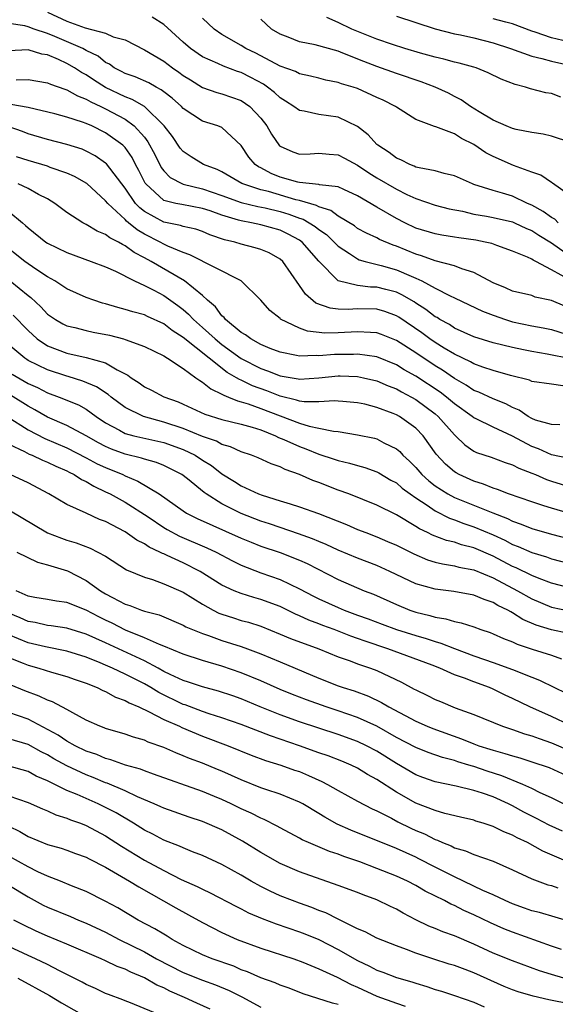
# Model space of a CAD drawing. Units: inches. Extents: x 2622000 to 2622503, y 1527000 to 1529269.
# Drawn here: x 2622160 to 2622215, y 1527216 to 1527318 of the extents above; entities that cross this region are included whole.
import ezdxf

# ---------------------------------------------------------------- set-up
doc = ezdxf.new("R2010")
doc.units = ezdxf.units.IN
doc.header["$MEASUREMENT"] = 0
doc.layers.add('LD26221527_2ft', color=31, linetype='Continuous')

msp = doc.modelspace()

# ---------------------------------------------------------------- linework, layer by layer
at = {"layer": 'LD26221527_2ft'}
for points, elevation in [([(2622163, 1527318.73), (2622165, 1527317.81), (2622166.88, 1527317.12), (2622169, 1527316.57), (2622169.79, 1527316.21), (2622171, 1527315.88), (2622173, 1527314.85), (2622175, 1527313.67), (2622175.89, 1527313), (2622176.56, 1527312.56), (2622177, 1527312.22), (2622177.74, 1527311.74), (2622179, 1527310.96), (2622180.46, 1527310.46), (2622181, 1527310.31), (2622183, 1527309.62), (2622183.89, 1527309), (2622185, 1527307.81), (2622185.64, 1527307), (2622186.13, 1527306.13), (2622186.95, 1527304.95), (2622187, 1527304.9), (2622188.33, 1527304.33), (2622189, 1527304.08), (2622190.12, 1527304.12), (2622191, 1527304.19), (2622192.07, 1527304.07), (2622193, 1527304.02), (2622193.66, 1527303.66), (2622195, 1527302.95), (2622196.16, 1527302.16), (2622197, 1527301.64), (2622199, 1527300.45), (2622200.08, 1527299.92), (2622201, 1527299.49), (2622203, 1527298.83), (2622204.44, 1527298.44), (2622205.82, 1527298.19), (2622207, 1527297.89), (2622208.32, 1527297.68), (2622209, 1527297.55), (2622211, 1527297.09), (2622211.21, 1527297), (2622212.42, 1527296.42), (2622213, 1527296.2), (2622213.72, 1527295.72), (2622215, 1527294.94), (2622217, 1527293.5)], 9300), ([(2622215.7, 1527297), (2622215.36, 1527297.36), (2622215, 1527297.55), (2622214.17, 1527298.17), (2622213, 1527298.8), (2622212.52, 1527299), (2622211, 1527299.73), (2622209.95, 1527300.05), (2622209, 1527300.32), (2622207, 1527300.95), (2622206.85, 1527301), (2622205, 1527301.85), (2622203.92, 1527302.08), (2622203, 1527302.35), (2622201.34, 1527302.66), (2622201, 1527302.75), (2622200.84, 1527302.84), (2622200.41, 1527303), (2622199.48, 1527303.48), (2622199, 1527303.68), (2622198.25, 1527304.25), (2622197.1, 1527305), (2622197, 1527305.09), (2622196.09, 1527306.09), (2622195, 1527306.93), (2622193, 1527307.91), (2622191, 1527308.19), (2622189.48, 1527308.52), (2622189, 1527308.58), (2622188.42, 1527309), (2622187.57, 1527309.57), (2622187, 1527309.9), (2622186.44, 1527310.44), (2622185.71, 1527311), (2622185.3, 1527311.3), (2622184, 1527312), (2622183, 1527312.5), (2622182.61, 1527312.61), (2622181.15, 1527313.15), (2622180.57, 1527313.43), (2622179, 1527314.12), (2622177.75, 1527315), (2622177, 1527315.66), (2622175, 1527317.48), (2622173.79, 1527318.21)], 9302), ([(2622217, 1527299.74), (2622215.1, 1527301.1), (2622215, 1527301.14), (2622213.92, 1527301.92), (2622213, 1527302.21), (2622211.08, 1527302.92), (2622209, 1527303.83), (2622208.23, 1527304.23), (2622207, 1527305.07), (2622205.71, 1527305.71), (2622205, 1527306.18), (2622203.09, 1527306.91), (2622202.94, 1527306.94), (2622201, 1527307.67), (2622199, 1527308.93), (2622198.91, 1527309), (2622197.64, 1527309.64), (2622197, 1527309.92), (2622195, 1527310.85), (2622194.54, 1527311), (2622193.35, 1527311.35), (2622193, 1527311.49), (2622191.71, 1527311.71), (2622191, 1527311.92), (2622190.14, 1527312.14), (2622189, 1527312.39), (2622188.61, 1527312.61), (2622187, 1527313.18), (2622184.5, 1527314.5), (2622183.46, 1527315), (2622183, 1527315.3), (2622181, 1527316.45), (2622180.19, 1527317), (2622179, 1527318.11)], 9304), ([(2622217, 1527305.3), (2622215, 1527305.95), (2622214.14, 1527306.14), (2622213, 1527306.32), (2622211.37, 1527306.63), (2622211, 1527306.72), (2622210.32, 1527307), (2622209, 1527307.58), (2622207.56, 1527308.44), (2622206.66, 1527309), (2622205.7, 1527309.7), (2622205, 1527310.03), (2622204.37, 1527310.37), (2622203.01, 1527311.01), (2622201.56, 1527311.56), (2622199, 1527312.41), (2622197, 1527313.12), (2622195.64, 1527313.64), (2622193.48, 1527314.52), (2622193, 1527314.7), (2622190.63, 1527315.37), (2622189, 1527315.68), (2622187.84, 1527316.16), (2622187, 1527316.46), (2622186.12, 1527317), (2622185, 1527318.02)], 9306), ([(2622215.98, 1527309.98), (2622215, 1527310.33), (2622214.43, 1527310.43), (2622212.84, 1527310.84), (2622212.32, 1527311), (2622211.26, 1527311.26), (2622209.81, 1527311.81), (2622208.48, 1527312.48), (2622207.25, 1527313), (2622207, 1527313.08), (2622205.49, 1527313.49), (2622205, 1527313.58), (2622203.89, 1527313.89), (2622203, 1527314.08), (2622201.5, 1527314.5), (2622199.88, 1527315), (2622198.59, 1527315.41), (2622197, 1527315.95), (2622194.4, 1527317), (2622193, 1527317.68), (2622191.81, 1527318.19)], 9308), ([(2622199, 1527318.34), (2622201, 1527317.66), (2622203, 1527317.01), (2622205, 1527316.49), (2622205.61, 1527316.39), (2622207, 1527316.08), (2622209, 1527315.59), (2622210.77, 1527315), (2622213, 1527314.2), (2622214.03, 1527313.97), (2622215, 1527313.68), (2622216.71, 1527313.29)], 9310), ([(2622216.2, 1527315.8), (2622215, 1527316.08), (2622213.32, 1527316.68), (2622213, 1527316.77), (2622211, 1527317.54), (2622210.3, 1527317.7), (2622209, 1527318.07)], 9312), ([(2622217, 1527291.02), (2622215, 1527292.14), (2622213.4, 1527293), (2622213.13, 1527293.13), (2622213, 1527293.23), (2622212.55, 1527293.45), (2622211, 1527294.05), (2622209.36, 1527294.64), (2622208.84, 1527294.84), (2622208.18, 1527295), (2622207.2, 1527295.2), (2622205.44, 1527295.44), (2622205, 1527295.52), (2622203.7, 1527295.7), (2622203, 1527295.84), (2622201, 1527296.45), (2622199.87, 1527297), (2622199, 1527297.45), (2622197, 1527298.6), (2622195, 1527299.77), (2622193.58, 1527300.42), (2622193, 1527300.7), (2622191.07, 1527300.93), (2622191, 1527300.95), (2622189, 1527301.14), (2622188.82, 1527301.18), (2622187, 1527301.72), (2622186.09, 1527302.09), (2622185, 1527302.66), (2622184.76, 1527302.76), (2622184.43, 1527303), (2622183.78, 1527303.78), (2622182.98, 1527304.98), (2622181, 1527306.82), (2622180.57, 1527307), (2622179, 1527307.49), (2622177, 1527308.8), (2622176.82, 1527309), (2622175.87, 1527309.87), (2622175, 1527310.53), (2622174.74, 1527310.74), (2622174.21, 1527311), (2622173.44, 1527311.44), (2622172.05, 1527312.05), (2622171, 1527312.41), (2622170.62, 1527312.62), (2622169.89, 1527313), (2622169.38, 1527313.38), (2622169, 1527313.56), (2622168.21, 1527314.21), (2622167, 1527314.8), (2622166.64, 1527315), (2622163.77, 1527316.23), (2622163, 1527316.54), (2622161.63, 1527317), (2622161, 1527317.24), (2622160.67, 1527317.33), (2622159, 1527317.57)], 9298), ([(2622216.38, 1527288.38), (2622215, 1527288.97), (2622213.33, 1527289.33), (2622213, 1527289.47), (2622211, 1527289.93), (2622210.27, 1527290.27), (2622209, 1527290.78), (2622207, 1527291.87), (2622205.77, 1527292.23), (2622205, 1527292.54), (2622203, 1527293.05), (2622201.59, 1527293.59), (2622201, 1527293.76), (2622199, 1527294.58), (2622198.68, 1527294.68), (2622197.27, 1527295.27), (2622197, 1527295.43), (2622195.92, 1527295.92), (2622195, 1527296.42), (2622194.67, 1527296.67), (2622193, 1527297.68), (2622192.25, 1527298.25), (2622191, 1527298.64), (2622190.77, 1527298.77), (2622189, 1527299.28), (2622188.63, 1527299.37), (2622185.79, 1527300.21), (2622185, 1527300.41), (2622183.15, 1527301), (2622183.05, 1527301.05), (2622181, 1527302.25), (2622180.5, 1527302.5), (2622179.1, 1527303), (2622177.81, 1527303.81), (2622177, 1527304.34), (2622176.7, 1527304.7), (2622175.89, 1527305.89), (2622175.04, 1527307), (2622173, 1527308.99), (2622171.73, 1527309.73), (2622171, 1527309.99), (2622168.97, 1527310.97), (2622167.75, 1527311.75), (2622167, 1527312.26), (2622166.52, 1527312.52), (2622165.8, 1527313), (2622165, 1527313.45), (2622164.15, 1527313.85), (2622163, 1527314.32), (2622162.41, 1527314.41), (2622161, 1527314.85), (2622159, 1527314.75)], 9296), ([(2622159.77, 1527311.77), (2622161, 1527311.8), (2622163, 1527311.44), (2622163.3, 1527311.3), (2622164.78, 1527310.78), (2622165, 1527310.72), (2622166.09, 1527310.09), (2622167, 1527309.76), (2622167.47, 1527309.47), (2622168.5, 1527309), (2622169, 1527308.76), (2622171, 1527307.68), (2622171.94, 1527307), (2622173, 1527305.82), (2622173.36, 1527305.36), (2622174.06, 1527304.06), (2622174.72, 1527302.72), (2622175, 1527302.35), (2622175.67, 1527301.67), (2622176.92, 1527301), (2622177, 1527300.97), (2622179, 1527300.5), (2622181, 1527299.82), (2622183, 1527299.1), (2622184.69, 1527298.69), (2622185.46, 1527298.54), (2622187, 1527298.16), (2622187.89, 1527297.89), (2622189, 1527297.48), (2622189.37, 1527297.37), (2622190.01, 1527297), (2622190.62, 1527296.62), (2622191, 1527296.31), (2622191.78, 1527295.78), (2622192.6, 1527295), (2622193, 1527294.58), (2622194.18, 1527293.82), (2622195, 1527293.26), (2622195.18, 1527293.18), (2622195.77, 1527293), (2622197.43, 1527292.57), (2622199, 1527292.13), (2622200.53, 1527291.47), (2622201, 1527291.29), (2622201.62, 1527291), (2622203, 1527290.24), (2622204.54, 1527289.46), (2622205, 1527289.26), (2622206.53, 1527288.53), (2622207.88, 1527287.88), (2622209, 1527287.44), (2622210.27, 1527287), (2622211, 1527286.78), (2622213, 1527286.37), (2622214.15, 1527286.15), (2622215, 1527285.97), (2622217.27, 1527285.27)], 9294), ([(2622217, 1527282.94), (2622214.56, 1527283.44), (2622213, 1527283.7), (2622212.11, 1527283.89), (2622211, 1527284.1), (2622209, 1527284.6), (2622207, 1527285.22), (2622205, 1527286.13), (2622204.48, 1527286.48), (2622203.5, 1527287), (2622203.2, 1527287.2), (2622203, 1527287.3), (2622202.05, 1527288.05), (2622201, 1527288.7), (2622200.83, 1527288.83), (2622199.57, 1527289.57), (2622199, 1527289.82), (2622197.91, 1527290.09), (2622197, 1527290.34), (2622196.35, 1527290.35), (2622195, 1527290.52), (2622193, 1527291.01), (2622191, 1527293.02), (2622189.29, 1527295), (2622189, 1527295.21), (2622187.83, 1527295.83), (2622187, 1527296.23), (2622185, 1527296.8), (2622184.06, 1527297), (2622183, 1527297.18), (2622182.72, 1527297.28), (2622181, 1527297.77), (2622179.78, 1527298.22), (2622179, 1527298.47), (2622176.87, 1527298.87), (2622176.24, 1527299), (2622175, 1527299.31), (2622173.14, 1527301), (2622173.08, 1527301.08), (2622172.41, 1527302.41), (2622172.09, 1527303), (2622171.72, 1527303.72), (2622171, 1527304.76), (2622170.89, 1527304.89), (2622170.77, 1527305), (2622169, 1527306.3), (2622167.56, 1527307), (2622167, 1527307.25), (2622166.6, 1527307.4), (2622165, 1527307.9), (2622163.77, 1527308.23), (2622161, 1527308.9), (2622159.21, 1527309.21)], 9292), ([(2622216.17, 1527280.17), (2622215, 1527280.32), (2622213, 1527280.62), (2622212.74, 1527280.74), (2622210.77, 1527281.23), (2622209, 1527281.73), (2622207.91, 1527282.09), (2622207, 1527282.43), (2622206.64, 1527282.64), (2622205, 1527283.43), (2622203.95, 1527284.05), (2622203, 1527284.64), (2622202.47, 1527285), (2622201.62, 1527285.62), (2622199.25, 1527287.25), (2622199, 1527287.39), (2622197.82, 1527287.82), (2622197, 1527288.06), (2622195, 1527288.1), (2622194.04, 1527288.04), (2622193, 1527288.08), (2622192.17, 1527288.17), (2622190.69, 1527288.69), (2622189.61, 1527289.61), (2622189, 1527290.52), (2622187.27, 1527293), (2622187, 1527293.23), (2622185.88, 1527293.88), (2622185, 1527294.25), (2622184.42, 1527294.42), (2622183, 1527294.79), (2622182.32, 1527295), (2622181.26, 1527295.25), (2622179.76, 1527295.76), (2622179, 1527296.09), (2622178.32, 1527296.32), (2622177, 1527296.61), (2622176.72, 1527296.72), (2622175, 1527297.06), (2622173, 1527298.16), (2622172.53, 1527298.53), (2622172.09, 1527299), (2622171, 1527300.57), (2622169.09, 1527303.09), (2622169, 1527303.16), (2622167.91, 1527303.91), (2622167, 1527304.4), (2622166.58, 1527304.58), (2622165, 1527305.09), (2622163, 1527305.59), (2622161, 1527306.18), (2622160.42, 1527306.42), (2622158.93, 1527306.93)], 9290), ([(2622215.87, 1527276.13), (2622215, 1527276.18), (2622213.37, 1527276.63), (2622213, 1527276.78), (2622212.6, 1527277), (2622211.66, 1527277.66), (2622211, 1527277.93), (2622210.31, 1527278.31), (2622209, 1527278.81), (2622207.51, 1527279.51), (2622207, 1527279.69), (2622206.22, 1527280.22), (2622205, 1527280.9), (2622203.76, 1527281.76), (2622203, 1527282.23), (2622201, 1527283.56), (2622199, 1527284.83), (2622197.47, 1527285.47), (2622197, 1527285.64), (2622196.35, 1527285.65), (2622195, 1527285.75), (2622193, 1527285.63), (2622191.61, 1527285.61), (2622189.82, 1527285.82), (2622189, 1527286.13), (2622187.05, 1527287.05), (2622187, 1527287.11), (2622185.95, 1527287.95), (2622185, 1527289.01), (2622183, 1527291), (2622177.7, 1527293.7), (2622177, 1527293.93), (2622175.43, 1527294.57), (2622175, 1527294.78), (2622174.61, 1527295), (2622173, 1527295.83), (2622172.26, 1527296.26), (2622171.37, 1527297), (2622171.16, 1527297.16), (2622171, 1527297.34), (2622169.21, 1527299), (2622169, 1527299.27), (2622167.04, 1527301.04), (2622165.77, 1527301.77), (2622165, 1527302.12), (2622163.28, 1527302.72), (2622163, 1527302.83), (2622161, 1527303.41), (2622159.81, 1527303.81)], 9288), ([(2622216.68, 1527272.68), (2622215, 1527273.04), (2622213.66, 1527273.66), (2622213, 1527273.88), (2622211, 1527274.95), (2622209, 1527275.88), (2622207.25, 1527276.75), (2622207, 1527276.86), (2622206.84, 1527277), (2622205, 1527278.3), (2622204.17, 1527279), (2622203.51, 1527279.51), (2622201, 1527281.16), (2622199.82, 1527281.82), (2622199, 1527282.32), (2622197, 1527283.14), (2622195, 1527283.44), (2622194.59, 1527283.41), (2622192.61, 1527283.39), (2622191, 1527283.25), (2622190.72, 1527283.28), (2622189, 1527283.23), (2622188.7, 1527283.3), (2622187, 1527283.63), (2622185.98, 1527284.02), (2622185, 1527284.44), (2622183.97, 1527285), (2622183.43, 1527285.43), (2622183, 1527285.68), (2622181.38, 1527287), (2622181.22, 1527287.22), (2622181, 1527287.4), (2622180.32, 1527288.32), (2622179.52, 1527289), (2622179, 1527289.48), (2622177.12, 1527291), (2622173.69, 1527293), (2622173, 1527293.38), (2622171.93, 1527293.93), (2622171, 1527294.63), (2622170.74, 1527294.74), (2622170.33, 1527295), (2622169.44, 1527295.44), (2622169, 1527295.8), (2622168.14, 1527296.14), (2622167, 1527296.83), (2622166.66, 1527297), (2622165, 1527298.07), (2622163.76, 1527299), (2622163, 1527299.47), (2622162.07, 1527299.93), (2622161, 1527300.53), (2622159.96, 1527301)], 9286), ([(2622159, 1527298.17), (2622160.42, 1527297), (2622160.73, 1527296.73), (2622161, 1527296.47), (2622162.83, 1527295), (2622163, 1527294.89), (2622165, 1527293.91), (2622167.51, 1527293), (2622169, 1527292.43), (2622170.01, 1527291.99), (2622171.97, 1527291), (2622173, 1527290.52), (2622173.97, 1527290.03), (2622175, 1527289.47), (2622176.45, 1527288.45), (2622177, 1527288.03), (2622177.56, 1527287.56), (2622178.07, 1527287), (2622179, 1527286.19), (2622180.3, 1527285), (2622181, 1527284.43), (2622182.99, 1527282.99), (2622185, 1527281.95), (2622185.71, 1527281.71), (2622187, 1527281.19), (2622188.87, 1527280.87), (2622189, 1527280.84), (2622191, 1527280.97), (2622193, 1527281.18), (2622193.19, 1527281.19), (2622195, 1527281.13), (2622195.62, 1527281), (2622197, 1527280.67), (2622198.16, 1527280.16), (2622199, 1527279.85), (2622199.54, 1527279.54), (2622200.56, 1527279), (2622201, 1527278.75), (2622203, 1527277.26), (2622203.31, 1527277), (2622205, 1527275.09), (2622205.11, 1527275), (2622206.07, 1527274.07), (2622207, 1527273.42), (2622207.28, 1527273.28), (2622208.79, 1527272.79), (2622210.24, 1527272.24), (2622211, 1527272.01), (2622211.65, 1527271.65), (2622213, 1527271.15), (2622213.37, 1527271), (2622214.49, 1527270.49), (2622215, 1527270.32), (2622217, 1527269.69)], 9284), ([(2622217, 1527266.95), (2622215, 1527267.51), (2622214.22, 1527267.78), (2622213, 1527268.17), (2622210.59, 1527269), (2622209.45, 1527269.45), (2622209, 1527269.58), (2622208.01, 1527270.01), (2622207, 1527270.3), (2622205.47, 1527271), (2622205.17, 1527271.17), (2622205, 1527271.28), (2622204.08, 1527272.08), (2622203.11, 1527273.11), (2622201.76, 1527275), (2622201, 1527275.79), (2622199.32, 1527277), (2622199, 1527277.18), (2622198.69, 1527277.31), (2622197, 1527277.93), (2622195.74, 1527278.26), (2622195, 1527278.41), (2622193.47, 1527278.53), (2622193, 1527278.58), (2622192.61, 1527278.61), (2622191, 1527278.49), (2622189.5, 1527278.5), (2622189, 1527278.58), (2622188.69, 1527278.69), (2622187, 1527279.1), (2622185.63, 1527279.63), (2622184.16, 1527280.16), (2622183, 1527280.73), (2622182.8, 1527280.8), (2622182.51, 1527281), (2622181.55, 1527281.55), (2622179.69, 1527283), (2622177, 1527285.16), (2622175.87, 1527285.88), (2622175, 1527286.55), (2622173.32, 1527287.32), (2622173, 1527287.48), (2622171.79, 1527287.79), (2622171, 1527288.05), (2622170.24, 1527288.24), (2622169, 1527288.61), (2622168.69, 1527288.69), (2622167.77, 1527289), (2622167, 1527289.29), (2622165, 1527290.19), (2622163.74, 1527291), (2622163, 1527291.41), (2622161.8, 1527292.2), (2622160.66, 1527293), (2622158.13, 1527295)], 9282), ([(2622159.14, 1527291), (2622161, 1527289.5), (2622161.29, 1527289.29), (2622162.32, 1527288.32), (2622163, 1527287.57), (2622163.84, 1527287), (2622164.57, 1527286.57), (2622165, 1527286.36), (2622165.82, 1527286.18), (2622167, 1527285.86), (2622167.71, 1527285.71), (2622169.38, 1527285.38), (2622170.85, 1527285), (2622171, 1527284.96), (2622173, 1527284.21), (2622175, 1527283.24), (2622175.38, 1527283), (2622177, 1527281.95), (2622178.32, 1527281), (2622178.71, 1527280.71), (2622179, 1527280.55), (2622179.84, 1527279.84), (2622181, 1527279.3), (2622181.18, 1527279.18), (2622181.67, 1527279), (2622182.6, 1527278.6), (2622183, 1527278.51), (2622183.7, 1527278.3), (2622185, 1527277.83), (2622187, 1527277.05), (2622189, 1527276.3), (2622190, 1527276), (2622191, 1527275.8), (2622192.53, 1527275.47), (2622193, 1527275.43), (2622195, 1527275.09), (2622196.74, 1527274.74), (2622197, 1527274.67), (2622197.71, 1527274.29), (2622199, 1527273.67), (2622199.37, 1527273.37), (2622199.68, 1527273), (2622200.37, 1527272.37), (2622201, 1527271.73), (2622201.63, 1527271), (2622202.35, 1527270.35), (2622203, 1527269.85), (2622204.32, 1527269), (2622205, 1527268.63), (2622208.97, 1527267.03), (2622210.46, 1527266.46), (2622211, 1527266.18), (2622211.89, 1527265.89), (2622213, 1527265.43), (2622215, 1527264.85), (2622217, 1527264.34)], 9280), ([(2622159.46, 1527287.46), (2622161, 1527285.86), (2622161.93, 1527285), (2622163, 1527284.28), (2622165, 1527283.52), (2622167, 1527283.07), (2622169, 1527282.52), (2622170.19, 1527281.81), (2622171.28, 1527281.27), (2622171.62, 1527281), (2622172.47, 1527280.47), (2622173, 1527280.07), (2622173.72, 1527279.72), (2622175.01, 1527279.01), (2622176.49, 1527278.49), (2622177, 1527278.26), (2622179.24, 1527277.24), (2622181, 1527276.67), (2622183, 1527276.19), (2622184.12, 1527275.88), (2622185, 1527275.6), (2622186.52, 1527275), (2622186.84, 1527274.84), (2622187.38, 1527274.62), (2622189, 1527273.88), (2622189.66, 1527273.66), (2622191, 1527273.1), (2622192.59, 1527272.59), (2622193, 1527272.44), (2622194.18, 1527272.18), (2622195, 1527271.93), (2622195.74, 1527271.74), (2622197, 1527271.29), (2622197.19, 1527271.19), (2622198.43, 1527270.43), (2622199, 1527270.13), (2622199.6, 1527269.6), (2622200.42, 1527269), (2622201, 1527268.59), (2622202.18, 1527267.82), (2622203, 1527267.24), (2622204.49, 1527266.49), (2622205, 1527266.32), (2622205.95, 1527265.95), (2622207, 1527265.61), (2622209, 1527264.76), (2622210.21, 1527264.21), (2622211, 1527263.78), (2622211.57, 1527263.57), (2622213, 1527262.94), (2622214.5, 1527262.5), (2622215, 1527262.31), (2622217, 1527261.77)], 9278), ([(2622217, 1527259.27), (2622215, 1527259.77), (2622213.75, 1527260.25), (2622213, 1527260.56), (2622211.37, 1527261.37), (2622211, 1527261.52), (2622209, 1527262.56), (2622207, 1527263.43), (2622205.74, 1527263.74), (2622205, 1527264), (2622204.18, 1527264.18), (2622202.73, 1527264.73), (2622202.22, 1527265), (2622201.38, 1527265.38), (2622201, 1527265.65), (2622199, 1527266.84), (2622197, 1527267.83), (2622194.09, 1527269), (2622193, 1527269.4), (2622191, 1527270.17), (2622190.38, 1527270.38), (2622189, 1527271.01), (2622187.51, 1527271.51), (2622187, 1527271.79), (2622186.09, 1527272.09), (2622184.73, 1527272.73), (2622184.06, 1527273), (2622183, 1527273.36), (2622181.87, 1527273.87), (2622181, 1527274.11), (2622180.43, 1527274.43), (2622179, 1527274.94), (2622177, 1527275.76), (2622175, 1527276.42), (2622172.9, 1527277), (2622171, 1527277.93), (2622169.57, 1527279), (2622169.27, 1527279.27), (2622168.06, 1527280.06), (2622166.64, 1527280.64), (2622165.12, 1527281.12), (2622165, 1527281.14), (2622163, 1527281.82), (2622161, 1527282.79), (2622160.87, 1527282.87), (2622160.67, 1527283), (2622159, 1527284.4)], 9276), ([(2622159.35, 1527281.35), (2622161, 1527280.41), (2622161.97, 1527279.97), (2622163, 1527279.45), (2622164.2, 1527279), (2622166.18, 1527278.18), (2622167, 1527277.74), (2622168.03, 1527277), (2622169, 1527276.35), (2622170.42, 1527275.58), (2622171, 1527275.25), (2622171.91, 1527275), (2622175, 1527274.3), (2622177, 1527273.59), (2622178.23, 1527273), (2622179, 1527272.5), (2622179.93, 1527271.93), (2622181, 1527271.08), (2622182.29, 1527270.29), (2622183, 1527269.83), (2622184.76, 1527269), (2622185.15, 1527268.86), (2622187, 1527268.29), (2622188.04, 1527267.96), (2622189, 1527267.68), (2622190.98, 1527266.98), (2622193.85, 1527265.85), (2622195, 1527265.34), (2622195.84, 1527265), (2622197, 1527264.56), (2622198.09, 1527264.09), (2622199, 1527263.69), (2622200.8, 1527262.8), (2622202.2, 1527262.2), (2622203, 1527261.96), (2622203.77, 1527261.77), (2622205, 1527261.58), (2622205.45, 1527261.45), (2622207, 1527261.16), (2622209, 1527260.32), (2622211.51, 1527259), (2622213, 1527258.15), (2622215, 1527257.3), (2622217, 1527256.89)], 9274), ([(2622216.62, 1527254.62), (2622215, 1527254.95), (2622213.44, 1527255.44), (2622212.04, 1527256.04), (2622211, 1527256.73), (2622210.81, 1527256.81), (2622210.51, 1527257), (2622209.49, 1527257.49), (2622209, 1527257.79), (2622208.08, 1527258.08), (2622207, 1527258.56), (2622204.93, 1527258.93), (2622203, 1527259.15), (2622201, 1527259.72), (2622198.32, 1527261), (2622197, 1527261.59), (2622195, 1527262.36), (2622193, 1527263.2), (2622191.77, 1527263.77), (2622191, 1527264.08), (2622190.36, 1527264.36), (2622188.89, 1527264.89), (2622187, 1527265.52), (2622185.9, 1527265.9), (2622185, 1527266.19), (2622182.97, 1527266.97), (2622181, 1527267.96), (2622179.36, 1527269), (2622179.15, 1527269.15), (2622177.44, 1527270.56), (2622176.87, 1527271), (2622175.63, 1527271.63), (2622175, 1527271.92), (2622174.24, 1527272.24), (2622173, 1527272.57), (2622172.69, 1527272.69), (2622171, 1527273.1), (2622169.62, 1527273.62), (2622169, 1527273.89), (2622168.27, 1527274.27), (2622167, 1527275.01), (2622165, 1527276.08), (2622163, 1527276.92), (2622161.69, 1527277.69), (2622161, 1527278.05), (2622159.18, 1527279.18)], 9272), ([(2622158.85, 1527277), (2622161, 1527275.62), (2622162.71, 1527274.71), (2622165, 1527273.76), (2622167, 1527272.74), (2622168.12, 1527272.12), (2622169, 1527271.71), (2622170.76, 1527271), (2622171, 1527270.88), (2622172.33, 1527270.33), (2622174.53, 1527269), (2622177, 1527267.24), (2622177.36, 1527267), (2622178.45, 1527266.45), (2622183, 1527264.43), (2622184.01, 1527264.01), (2622185, 1527263.62), (2622187, 1527262.94), (2622189, 1527262.15), (2622189.79, 1527261.8), (2622193, 1527260.15), (2622195.69, 1527259), (2622196.64, 1527258.64), (2622199, 1527257.59), (2622200.4, 1527257), (2622201, 1527256.79), (2622202.45, 1527256.45), (2622203, 1527256.27), (2622204.11, 1527256.11), (2622205, 1527255.82), (2622205.7, 1527255.7), (2622207, 1527255.26), (2622207.72, 1527255), (2622208.69, 1527254.69), (2622209, 1527254.56), (2622210.07, 1527254.07), (2622211, 1527253.73), (2622211.48, 1527253.48), (2622213.02, 1527252.98), (2622215, 1527252.35), (2622216.03, 1527251.97)], 9270), ([(2622159, 1527274.12), (2622160.61, 1527273.39), (2622161.11, 1527273.11), (2622161.41, 1527273), (2622162.47, 1527272.47), (2622163, 1527272.27), (2622163.85, 1527271.85), (2622165, 1527271.37), (2622165.24, 1527271.24), (2622165.75, 1527271), (2622166.5, 1527270.5), (2622167, 1527270.27), (2622167.79, 1527269.79), (2622169, 1527269.23), (2622169.48, 1527269), (2622171, 1527268.15), (2622173.37, 1527266.63), (2622175, 1527265.54), (2622175.34, 1527265.34), (2622176.63, 1527264.63), (2622179.44, 1527263.44), (2622180.39, 1527263), (2622182.1, 1527262.1), (2622183, 1527261.64), (2622185, 1527260.86), (2622187, 1527260.16), (2622189, 1527259.21), (2622190.44, 1527258.44), (2622191, 1527258.18), (2622193, 1527257.26), (2622193.62, 1527257), (2622195, 1527256.49), (2622196.1, 1527256.1), (2622197.54, 1527255.54), (2622199.02, 1527255), (2622201, 1527254.37), (2622202.07, 1527254.07), (2622203, 1527253.76), (2622203.6, 1527253.6), (2622205, 1527253.02), (2622207, 1527252.28), (2622208.11, 1527251.89), (2622209, 1527251.6), (2622211, 1527250.87), (2622213, 1527250.06), (2622213.77, 1527249.77), (2622215.31, 1527249), (2622216.45, 1527248.45)], 9268), ([(2622216.89, 1527245.11), (2622215, 1527246), (2622212.78, 1527247), (2622211, 1527247.88), (2622210.23, 1527248.23), (2622209, 1527248.84), (2622208.63, 1527249), (2622207, 1527249.58), (2622206.03, 1527249.97), (2622205, 1527250.32), (2622203.5, 1527251), (2622202.69, 1527251.31), (2622198.13, 1527253), (2622195.78, 1527253.78), (2622195, 1527254.07), (2622194.31, 1527254.31), (2622192.58, 1527255), (2622191.42, 1527255.42), (2622191, 1527255.6), (2622189.97, 1527255.97), (2622189, 1527256.41), (2622188.58, 1527256.58), (2622187, 1527257.36), (2622185, 1527258.11), (2622184.3, 1527258.3), (2622183, 1527258.7), (2622182.26, 1527259), (2622181, 1527259.59), (2622178.74, 1527261), (2622177, 1527261.88), (2622175.36, 1527262.64), (2622175, 1527262.8), (2622174.85, 1527262.85), (2622174.58, 1527263), (2622173.49, 1527263.49), (2622173, 1527263.83), (2622172.22, 1527264.22), (2622171, 1527265.09), (2622169, 1527266.14), (2622168.37, 1527266.37), (2622166.98, 1527267.02), (2622165, 1527267.91), (2622163.14, 1527269), (2622161, 1527270.14), (2622159.13, 1527271)], 9266), ([(2622159, 1527267.34), (2622162.99, 1527264.99), (2622164.44, 1527264.44), (2622165, 1527264.23), (2622165.95, 1527263.95), (2622167.39, 1527263.39), (2622168.2, 1527263), (2622169, 1527262.56), (2622171.16, 1527261.16), (2622173, 1527260.4), (2622173.85, 1527260.15), (2622175, 1527259.73), (2622177, 1527258.85), (2622179, 1527257.6), (2622180.08, 1527257), (2622180.69, 1527256.69), (2622181, 1527256.57), (2622182.19, 1527256.19), (2622183, 1527255.94), (2622183.74, 1527255.74), (2622185, 1527255.33), (2622187, 1527254.53), (2622188.07, 1527254.07), (2622191, 1527253), (2622193, 1527252.19), (2622194.24, 1527251.76), (2622195, 1527251.46), (2622196.35, 1527251), (2622197, 1527250.75), (2622199.55, 1527249.55), (2622200.85, 1527248.85), (2622201, 1527248.76), (2622202.2, 1527248.2), (2622203, 1527247.78), (2622203.55, 1527247.55), (2622205.08, 1527246.92), (2622207, 1527246.22), (2622209.95, 1527245), (2622211, 1527244.66), (2622212.23, 1527244.23), (2622213, 1527244.02), (2622213.73, 1527243.73), (2622215, 1527243.31), (2622217, 1527242.45)], 9264), ([(2622159.84, 1527263), (2622161.95, 1527261.95), (2622163, 1527261.69), (2622165.05, 1527261.05), (2622167, 1527260.07), (2622168.48, 1527259), (2622169, 1527258.68), (2622169.71, 1527258.29), (2622171, 1527257.61), (2622171.48, 1527257.48), (2622172.69, 1527257), (2622173, 1527256.9), (2622174.51, 1527256.51), (2622177, 1527255.46), (2622177.29, 1527255.29), (2622177.95, 1527255), (2622179, 1527254.57), (2622179.63, 1527254.37), (2622181, 1527253.87), (2622183, 1527253.23), (2622183.64, 1527253), (2622185, 1527252.49), (2622187, 1527251.66), (2622191, 1527249.97), (2622193, 1527249.18), (2622193.52, 1527249), (2622194.65, 1527248.65), (2622196.12, 1527248.12), (2622197.47, 1527247.47), (2622198.23, 1527247), (2622201, 1527245.52), (2622202.17, 1527245), (2622202.76, 1527244.76), (2622205.72, 1527243.72), (2622207, 1527243.19), (2622207.51, 1527243), (2622208.65, 1527242.65), (2622209, 1527242.53), (2622210.21, 1527242.21), (2622211, 1527241.94), (2622211.75, 1527241.75), (2622213, 1527241.35), (2622214.76, 1527240.76), (2622217, 1527239.7)], 9262), ([(2622216.25, 1527237), (2622215, 1527237.63), (2622213.86, 1527238.14), (2622213, 1527238.57), (2622212.07, 1527239), (2622209.89, 1527239.89), (2622208.37, 1527240.37), (2622207, 1527240.84), (2622206.87, 1527240.87), (2622206.48, 1527241), (2622205.34, 1527241.34), (2622205, 1527241.46), (2622203.77, 1527241.77), (2622202.29, 1527242.29), (2622201, 1527242.81), (2622199, 1527243.86), (2622197, 1527245), (2622195, 1527245.92), (2622193, 1527246.6), (2622191.77, 1527247), (2622189.72, 1527247.72), (2622188.28, 1527248.28), (2622187, 1527248.8), (2622185, 1527249.7), (2622183, 1527250.54), (2622181, 1527251.22), (2622179, 1527251.79), (2622177, 1527252.44), (2622175, 1527253.28), (2622174.56, 1527253.44), (2622173, 1527254.15), (2622171.06, 1527254.94), (2622169.66, 1527255.66), (2622169, 1527255.96), (2622168.3, 1527256.3), (2622167, 1527256.98), (2622165, 1527257.8), (2622163.94, 1527257.94), (2622163, 1527258.11), (2622161.69, 1527258.31), (2622161, 1527258.45), (2622159.77, 1527259)], 9260), ([(2622216.16, 1527234.16), (2622214.79, 1527234.79), (2622213.48, 1527235.48), (2622212.15, 1527236.15), (2622211, 1527236.79), (2622210.58, 1527237), (2622209, 1527237.71), (2622207.89, 1527238.11), (2622207, 1527238.39), (2622205.17, 1527238.83), (2622203, 1527239.27), (2622201.72, 1527239.72), (2622201, 1527239.99), (2622199, 1527241.15), (2622197, 1527242.42), (2622195.92, 1527243), (2622195, 1527243.45), (2622193, 1527244.17), (2622189, 1527245.46), (2622187, 1527246.18), (2622184.94, 1527247), (2622183, 1527247.83), (2622182.14, 1527248.14), (2622180.64, 1527248.64), (2622179, 1527249.07), (2622177.56, 1527249.56), (2622177, 1527249.73), (2622175.65, 1527250.35), (2622175, 1527250.67), (2622174.41, 1527251), (2622173, 1527251.75), (2622169, 1527253.63), (2622167, 1527254.53), (2622165, 1527255.13), (2622163.38, 1527255.38), (2622163, 1527255.41), (2622161.72, 1527255.72), (2622161, 1527255.82), (2622160.19, 1527256.19), (2622159, 1527256.68)], 9258), ([(2622217, 1527230.87), (2622214.12, 1527232.12), (2622212.52, 1527233), (2622211.48, 1527233.48), (2622211, 1527233.77), (2622210.11, 1527234.11), (2622209, 1527234.67), (2622207.97, 1527235), (2622207.22, 1527235.22), (2622207, 1527235.3), (2622205.63, 1527235.63), (2622204.01, 1527235.99), (2622203, 1527236.3), (2622201, 1527237.06), (2622199, 1527238.19), (2622197, 1527239.5), (2622196.03, 1527240.03), (2622195, 1527240.67), (2622194.33, 1527241), (2622193.39, 1527241.39), (2622191.95, 1527241.95), (2622191, 1527242.28), (2622189, 1527243), (2622186.02, 1527244.02), (2622183, 1527245.19), (2622181, 1527245.89), (2622179.7, 1527246.3), (2622179, 1527246.54), (2622177.21, 1527247.21), (2622177, 1527247.27), (2622174.48, 1527248.48), (2622173.66, 1527249), (2622173, 1527249.38), (2622171, 1527250.4), (2622169.72, 1527251), (2622169, 1527251.32), (2622168.43, 1527251.57), (2622167, 1527252.15), (2622165, 1527252.77), (2622162.8, 1527253.2), (2622161, 1527253.63), (2622159, 1527254.46)], 9256), ([(2622159, 1527252.12), (2622160.48, 1527251.52), (2622161, 1527251.3), (2622162.09, 1527251), (2622163.42, 1527250.58), (2622165, 1527250.15), (2622165.85, 1527249.85), (2622167, 1527249.46), (2622168.14, 1527249), (2622168.7, 1527248.7), (2622169, 1527248.59), (2622170.02, 1527248.02), (2622171, 1527247.67), (2622171.41, 1527247.41), (2622172.41, 1527247), (2622173.5, 1527246.5), (2622175, 1527245.72), (2622176.61, 1527245), (2622176.87, 1527244.87), (2622179, 1527243.98), (2622181.64, 1527243), (2622184.03, 1527242.03), (2622185.48, 1527241.48), (2622187.08, 1527241), (2622188.49, 1527240.49), (2622189, 1527240.32), (2622189.93, 1527239.93), (2622191.31, 1527239.31), (2622191.91, 1527239), (2622193, 1527238.36), (2622195, 1527237.26), (2622196.49, 1527236.49), (2622197, 1527236.26), (2622198.5, 1527235.5), (2622199.15, 1527235.15), (2622200.49, 1527234.49), (2622201, 1527234.26), (2622201.89, 1527233.89), (2622203, 1527233.32), (2622203.24, 1527233.24), (2622203.76, 1527233), (2622204.65, 1527232.65), (2622205, 1527232.46), (2622206.13, 1527232.13), (2622207, 1527231.75), (2622209, 1527231.06), (2622211, 1527230.17), (2622213, 1527229.24), (2622214.64, 1527228.64), (2622215, 1527228.55), (2622215.66, 1527228.34)], 9254), ([(2622217, 1527224.82), (2622213.76, 1527225.76), (2622213, 1527225.95), (2622212.23, 1527226.23), (2622211, 1527226.66), (2622210.24, 1527227), (2622209, 1527227.6), (2622207.94, 1527228.06), (2622205, 1527229.46), (2622203, 1527230.45), (2622201.33, 1527231.33), (2622201, 1527231.48), (2622199, 1527232.39), (2622194.29, 1527234.29), (2622192.91, 1527234.91), (2622191.62, 1527235.62), (2622191, 1527236.01), (2622189.34, 1527237), (2622189, 1527237.18), (2622187, 1527237.99), (2622185.53, 1527238.47), (2622185, 1527238.66), (2622183, 1527239.47), (2622181, 1527240.37), (2622180.55, 1527240.55), (2622179, 1527241.18), (2622177.67, 1527241.67), (2622177, 1527241.96), (2622176.25, 1527242.25), (2622175, 1527242.81), (2622173.38, 1527243.38), (2622173, 1527243.57), (2622171.87, 1527243.87), (2622171, 1527244.18), (2622169, 1527244.77), (2622168.85, 1527244.85), (2622168.41, 1527245), (2622167, 1527245.65), (2622165.61, 1527246.39), (2622165, 1527246.75), (2622163.53, 1527247.53), (2622163, 1527247.7), (2622162.13, 1527248.13), (2622160.66, 1527248.66), (2622159.24, 1527249.24)], 9252), ([(2622216.04, 1527221.96), (2622215, 1527222.31), (2622211, 1527223.73), (2622210.09, 1527224.09), (2622208.71, 1527224.71), (2622207, 1527225.54), (2622205.98, 1527225.98), (2622205, 1527226.49), (2622204.64, 1527226.64), (2622203.97, 1527227), (2622201.99, 1527227.99), (2622201, 1527228.56), (2622200.16, 1527229), (2622199, 1527229.53), (2622197, 1527230.32), (2622195.23, 1527231), (2622193.57, 1527231.57), (2622193, 1527231.8), (2622192.09, 1527232.09), (2622189.92, 1527233), (2622189.29, 1527233.29), (2622189, 1527233.45), (2622187, 1527234.51), (2622186.69, 1527234.69), (2622185.37, 1527235.37), (2622185, 1527235.51), (2622184.02, 1527236.02), (2622183, 1527236.49), (2622181.97, 1527237), (2622181, 1527237.45), (2622180.23, 1527237.77), (2622179, 1527238.27), (2622173.95, 1527240.05), (2622173, 1527240.4), (2622172.58, 1527240.58), (2622171.06, 1527241), (2622169.55, 1527241.55), (2622169, 1527241.68), (2622168.08, 1527242.08), (2622167, 1527242.43), (2622165.84, 1527243), (2622165, 1527243.47), (2622164.1, 1527244.1), (2622161, 1527245.73), (2622159, 1527246.42)], 9250), ([(2622216.27, 1527219), (2622215, 1527219.36), (2622213.76, 1527219.76), (2622211, 1527220.78), (2622209, 1527221.59), (2622207, 1527222.51), (2622205, 1527223.36), (2622203.79, 1527223.79), (2622203, 1527224.13), (2622202.37, 1527224.37), (2622201.02, 1527225.02), (2622199.7, 1527225.7), (2622199, 1527226.11), (2622198.39, 1527226.39), (2622197, 1527227.07), (2622195.59, 1527227.59), (2622195, 1527227.83), (2622193, 1527228.58), (2622189, 1527229.96), (2622187, 1527230.82), (2622185, 1527231.97), (2622183.14, 1527233.14), (2622181, 1527234.3), (2622179, 1527235.16), (2622177.61, 1527235.61), (2622175, 1527236.54), (2622174.7, 1527236.7), (2622174.01, 1527237), (2622172.28, 1527237.72), (2622171, 1527238.33), (2622169.14, 1527239.14), (2622169, 1527239.18), (2622167.71, 1527239.71), (2622167, 1527239.98), (2622165, 1527240.92), (2622163.66, 1527241.66), (2622163, 1527242.06), (2622162.36, 1527242.36), (2622161, 1527243.13), (2622159, 1527243.72)], 9248), ([(2622217, 1527216.32), (2622214.75, 1527216.75), (2622213.13, 1527217.13), (2622211.58, 1527217.58), (2622211, 1527217.79), (2622210.13, 1527218.13), (2622207, 1527219.54), (2622206.11, 1527219.89), (2622205, 1527220.29), (2622204.45, 1527220.45), (2622202.75, 1527221), (2622201, 1527221.59), (2622200.05, 1527221.95), (2622199, 1527222.32), (2622197, 1527223.11), (2622195.78, 1527223.78), (2622195, 1527224.1), (2622193, 1527225.09), (2622191.73, 1527225.73), (2622191, 1527225.99), (2622190.29, 1527226.29), (2622189, 1527226.73), (2622188.27, 1527227), (2622187, 1527227.5), (2622185.97, 1527227.97), (2622185, 1527228.46), (2622184.03, 1527229), (2622183, 1527229.62), (2622181, 1527230.74), (2622179, 1527231.66), (2622177.95, 1527232.05), (2622177, 1527232.44), (2622176.63, 1527232.63), (2622175, 1527233.25), (2622173.86, 1527233.86), (2622173, 1527234.29), (2622171.88, 1527235), (2622170.07, 1527236.07), (2622169, 1527236.63), (2622168.23, 1527237), (2622166.05, 1527237.95), (2622165, 1527238.37), (2622163, 1527239.36), (2622161.84, 1527239.84), (2622161, 1527240.32), (2622158.92, 1527240.92)], 9246), ([(2622159, 1527237.84), (2622161, 1527237.12), (2622162.48, 1527236.48), (2622163, 1527236.28), (2622163.87, 1527235.87), (2622165, 1527235.53), (2622165.36, 1527235.36), (2622166.39, 1527235), (2622167, 1527234.76), (2622169, 1527233.71), (2622170.64, 1527232.64), (2622173, 1527231.19), (2622175, 1527230.12), (2622176.8, 1527229.2), (2622178.45, 1527228.45), (2622179, 1527228.17), (2622179.8, 1527227.8), (2622182.43, 1527226.43), (2622183, 1527226.15), (2622183.75, 1527225.75), (2622185.15, 1527225.15), (2622186.59, 1527224.59), (2622189, 1527223.78), (2622189.57, 1527223.57), (2622191, 1527222.98), (2622193, 1527221.97), (2622195, 1527220.83), (2622196.24, 1527220.24), (2622197, 1527219.83), (2622197.62, 1527219.62), (2622199, 1527219.07), (2622200.61, 1527218.61), (2622201, 1527218.47), (2622202.14, 1527218.14), (2622203, 1527217.83), (2622203.65, 1527217.65), (2622205, 1527217.21), (2622207, 1527216.51), (2622208.05, 1527216.05)], 9244), ([(2622159, 1527234.69), (2622160.14, 1527234.14), (2622161, 1527233.61), (2622163, 1527232.8), (2622164.41, 1527232.41), (2622165, 1527232.2), (2622165.88, 1527231.88), (2622167, 1527231.49), (2622167.31, 1527231.31), (2622169, 1527230.45), (2622171.46, 1527229), (2622172.41, 1527228.41), (2622176.25, 1527226.25), (2622177.55, 1527225.55), (2622179, 1527224.73), (2622181, 1527223.7), (2622182.57, 1527223), (2622185, 1527222.11), (2622188.41, 1527221), (2622189.34, 1527220.66), (2622191, 1527219.97), (2622192.91, 1527219.09), (2622194.34, 1527218.34), (2622195, 1527218.07), (2622197, 1527217.13), (2622199, 1527216.4), (2622199.9, 1527216.1)], 9242), ([(2622193, 1527216.27), (2622192.4, 1527216.4), (2622189.39, 1527217.39), (2622187.95, 1527217.95), (2622187, 1527218.29), (2622186.51, 1527218.51), (2622185, 1527219.04), (2622183.65, 1527219.65), (2622183, 1527219.87), (2622182.22, 1527220.22), (2622179.98, 1527221), (2622179, 1527221.4), (2622177, 1527222.38), (2622175.87, 1527223), (2622175.34, 1527223.34), (2622175, 1527223.53), (2622174.09, 1527224.09), (2622172.37, 1527225), (2622170.26, 1527226.26), (2622168.95, 1527226.95), (2622167, 1527227.95), (2622165.47, 1527228.53), (2622164.33, 1527229), (2622163, 1527229.52), (2622162.01, 1527229.99), (2622161, 1527230.5), (2622159, 1527231.61)], 9240), ([(2622159, 1527228.6), (2622161, 1527227.4), (2622162.54, 1527226.54), (2622163, 1527226.32), (2622165.36, 1527225.36), (2622166.21, 1527225), (2622167, 1527224.68), (2622169, 1527223.75), (2622170.4, 1527223), (2622173, 1527221.7), (2622174.26, 1527221), (2622177, 1527219.59), (2622179, 1527218.79), (2622180.32, 1527218.32), (2622181.73, 1527217.73), (2622183.07, 1527217.07), (2622185, 1527216.01)], 9238), ([(2622179.79, 1527215.79), (2622178.42, 1527216.42), (2622177.15, 1527217), (2622175.64, 1527217.64), (2622175, 1527217.99), (2622174.29, 1527218.29), (2622173, 1527219.04), (2622171.6, 1527219.6), (2622171, 1527219.91), (2622170.19, 1527220.19), (2622169, 1527220.79), (2622168.53, 1527221), (2622165, 1527222.52), (2622163, 1527223.34), (2622161.84, 1527223.84), (2622160.49, 1527224.49), (2622159.53, 1527225)], 9236), ([(2622174.96, 1527215.04), (2622171.55, 1527216.45), (2622171, 1527216.66), (2622170.76, 1527216.76), (2622169.3, 1527217.3), (2622169, 1527217.42), (2622167.94, 1527217.94), (2622167, 1527218.35), (2622166.59, 1527218.59), (2622164.24, 1527219.76), (2622163, 1527220.4), (2622161.75, 1527221), (2622161, 1527221.34), (2622159, 1527222.28)], 9234), ([(2622159.93, 1527219), (2622163.19, 1527217.19), (2622164.44, 1527216.44), (2622167, 1527215)], 9232)]:
    msp.add_lwpolyline(points, dxfattribs=dict(at, elevation=elevation))

doc.saveas('drawing.dxf')
